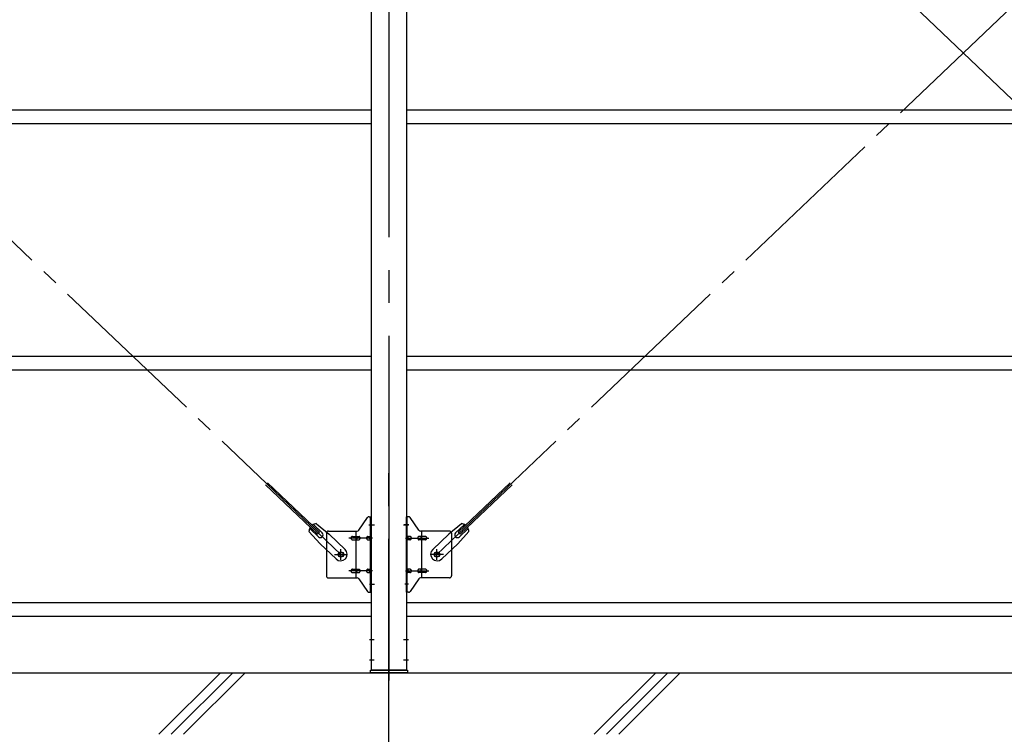
# Model space of a CAD drawing. Extents: x 868 to 32764, y 310 to 22484.
# Drawn here: x 23674 to 26074, y 15936 to 17677 of the extents above; entities that cross this region are included whole.
import ezdxf

# ---------------------------------------------------------------- set-up
doc = ezdxf.new("R2010")
doc.units = 0
doc.header["$LTSCALE"] = 80
doc.header["$MEASUREMENT"] = 0
doc.linetypes.add('1PL-M', pattern=[15, 12, -1, 1, -1])
doc.linetypes.add('1PL-SL', pattern=[6.5, 5, -0.5, 0.5, -0.5])
for name, color, linetype in [('1PL-M1', 6, '1PL-M'), ('KISO_U', 6, 'CONTINUOUS'), ('U1', 3, 'CONTINUOUS'), ('アンカ-プレ-ト', 1, 'CONTINUOUS'), ('ブレ-ス', 3, 'CONTINUOUS'), ('ブレ-ス取付金物', 2, 'CONTINUOUS'), ('後柱', 3, 'CONTINUOUS'), ('胴縁', 1, 'CONTINUOUS')]:
    doc.layers.add(name, color=color, linetype=linetype)

msp = doc.modelspace()

# ---------------------------------------------------------------- linework, layer by layer
at = {"layer": '1PL-M1'}
msp.add_line((24573.9, 14252.1), (24573.9, 16592.1), dxfattribs=at)
at = {"layer": 'KISO_U'}
for p, q in [((24013.4, 15936), (24163.4, 16086)), ((24043.4, 15936), (24193.4, 16086)), ((24073.4, 15936), (24223.4, 16086)), ((25074.1, 15936), (25224.1, 16086)), ((25104.1, 15936), (25254.1, 16086)), ((25134.1, 15936), (25284.1, 16086))]:
    msp.add_line(p, q, dxfattribs=at)
at = {"layer": 'U1'}
msp.add_line((21773.9, 16086.1), (30293.9, 16086.1), dxfattribs=at)
at = {"layer": 'アンカ-プレ-ト', "color": 6, "linetype": '1PL-SL'}
msp.add_line((24573.9, 16061.1), (24573.9, 16117.1), dxfattribs=at)
at = {"layer": 'アンカ-プレ-ト'}
for p, q in [((24528.9, 16086.1), (24528.9, 16092.1)), ((24528.9, 16092.1), (24618.9, 16092.1)), ((24618.9, 16086.1), (24528.9, 16086.1)), ((24618.9, 16092.1), (24618.9, 16086.1))]:
    msp.add_line(p, q, dxfattribs=at)
at = {"layer": 'ブレ-ス', "color": 6, "linetype": '1PL-SL'}
for p, q in [((24456.8, 16374.1), (21890.9, 18818.1)), ((24690.9, 16374.1), (27256.8, 18818.1)), ((27256.8, 16374.1), (24690.9, 18818.1))]:
    msp.add_line(p, q, dxfattribs=at)
at = {"layer": 'ブレ-ス'}
for p, q in [((24400.1, 16423.3), (24273.4, 16544)), ((24405, 16428.3), (24278.3, 16549)), ((24742.8, 16428.3), (24869.5, 16549)), ((24747.6, 16423.3), (24874.3, 16544)), ((24411.3, 16426.7), (24389.9, 16447.1)), ((24397.3, 16449.2), (24428.1, 16423.6)), ((24750.4, 16449.2), (24719.7, 16423.6)), ((24736.4, 16426.7), (24757.8, 16447.1)), ((24378.9, 16429.9), (24406, 16400.4)), ((24402.1, 16417), (24380.7, 16437.4)), ((24400.1, 16423.3), (24405, 16428.3)), ((24467.2, 16386.4), (24428.1, 16423.6)), ((24680.6, 16386.4), (24719.7, 16423.6)), ((24768.8, 16429.9), (24741.7, 16400.4)), ((24747.6, 16423.3), (24742.8, 16428.3)), ((24745.7, 16417), (24767.1, 16437.4)), ((24445.1, 16363.2), (24406, 16400.4)), ((24702.6, 16363.2), (24741.7, 16400.4))]:
    msp.add_line(p, q, dxfattribs=at)
for centre in [(24456.8, 16374.1), (24690.9, 16374.1)]:
    msp.add_circle(centre, 5.5, dxfattribs=at)
for centre, radius, start, end in [((24398.9, 16429.3), 20, 146.4732, 178.2302), ((24398.9, 16429.3), 20, 94.5589, 126.3159), ((24748.8, 16429.3), 20, 53.6841, 85.4411), ((24748.8, 16429.3), 20, 1.7698, 33.5268), ((24406.7, 16421.9), 6.7, 226.3946, 46.3946), ((24741, 16421.9), 6.7, 133.6054, 313.6054), ((24456.1, 16374.8), 16, 226.3946, 46.3946), ((24691.6, 16374.8), 16, 133.6054, 313.6054)]:
    msp.add_arc(centre, radius, start, end, dxfattribs=at)
at = {"layer": 'ブレ-ス取付金物'}
for p, q in [((24526, 16466.1), (24531.4, 16466.1)), ((24529.1, 16282.1), (24529.1, 16466.1)), ((24531.4, 16282.1), (24531.4, 16466.1)), ((24616.4, 16282.1), (24616.4, 16466.1)), ((24621.7, 16466.1), (24616.4, 16466.1)), ((24618.7, 16282.1), (24618.7, 16466.1)), ((24500.9, 16433.3), (24521.9, 16463.9)), ((24646.9, 16433.3), (24625.9, 16463.9)), ((24421.4, 16426.1), (24421.4, 16322.1)), ((24426.4, 16431.1), (24496.7, 16431.1)), ((24484.9, 16418.1), (24493.7, 16418.1)), ((24493.7, 16317.1), (24493.7, 16431.1)), ((24494.7, 16418.1), (24501.2, 16418.1)), ((24522.6, 16418.1), (24529.1, 16418.1)), ((24529.1, 16426.1), (24531.4, 16426.1)), ((24618.7, 16426.1), (24616.4, 16426.1)), ((24625.2, 16418.1), (24618.7, 16418.1)), ((24653.1, 16418.1), (24646.6, 16418.1)), ((24721.4, 16431.1), (24651, 16431.1)), ((24654.1, 16317.1), (24654.1, 16431.1)), ((24662.9, 16418.1), (24654.1, 16418.1)), ((24726.4, 16426.1), (24726.4, 16322.1)), ((24484.9, 16410.1), (24493.7, 16410.1)), ((24494.7, 16410.1), (24501.2, 16410.1)), ((24522.6, 16410.1), (24529.1, 16410.1)), ((24625.2, 16410.1), (24618.7, 16410.1)), ((24653.1, 16410.1), (24646.6, 16410.1)), ((24662.9, 16410.1), (24654.1, 16410.1)), ((24484.9, 16338.1), (24493.7, 16338.1)), ((24484.9, 16330.1), (24493.7, 16330.1)), ((24494.7, 16338.1), (24501.2, 16338.1)), ((24494.7, 16330.1), (24501.2, 16330.1)), ((24522.6, 16338.1), (24529.1, 16338.1)), ((24522.6, 16330.1), (24529.1, 16330.1)), ((24529.1, 16322.1), (24531.4, 16322.1)), ((24618.7, 16322.1), (24616.4, 16322.1)), ((24625.2, 16338.1), (24618.7, 16338.1)), ((24625.2, 16330.1), (24618.7, 16330.1)), ((24653.1, 16338.1), (24646.6, 16338.1)), ((24653.1, 16330.1), (24646.6, 16330.1)), ((24662.9, 16338.1), (24654.1, 16338.1)), ((24662.9, 16330.1), (24654.1, 16330.1)), ((24426.4, 16317.1), (24496.7, 16317.1)), ((24500.9, 16314.9), (24521.9, 16284.3)), ((24646.9, 16314.9), (24625.9, 16284.3)), ((24721.4, 16317.1), (24651, 16317.1)), ((24526, 16282.1), (24531.4, 16282.1)), ((24621.7, 16282.1), (24616.4, 16282.1))]:
    msp.add_line(p, q, dxfattribs=at)
at = {"layer": 'ブレ-ス取付金物', "color": 6, "linetype": '1PL-SL'}
for p, q in [((24525.3, 16446.1), (24536.4, 16446.1)), ((24622.4, 16446.1), (24611.3, 16446.1)), ((24533.9, 16414.1), (24476.5, 16414.1)), ((24613.9, 16414.1), (24671.2, 16414.1)), ((24440.9, 16374.1), (24472.7, 16374.1)), ((24456.8, 16361.1), (24456.8, 16387)), ((24706.9, 16374.1), (24675, 16374.1)), ((24690.9, 16361.1), (24690.9, 16387)), ((24533.9, 16334.1), (24476.5, 16334.1)), ((24613.9, 16334.1), (24671.2, 16334.1)), ((24526.4, 16302.1), (24535.3, 16302.1)), ((24621.4, 16302.1), (24612.4, 16302.1))]:
    msp.add_line(p, q, dxfattribs=at)
at = {"layer": 'ブレ-ス取付金物'}
for centre in [(24456.8, 16374.1), (24690.9, 16374.1)]:
    msp.add_circle(centre, 6.5, dxfattribs=at)
for centre, radius, start, end in [((24526, 16461.1), 5, 90, 145.561), ((24526, 16461.1), 5, 90, 145.561), ((24621.7, 16461.1), 5, 34.439, 90), ((24621.7, 16461.1), 5, 34.439, 90), ((24426.4, 16426.1), 5, 90, 180), ((24485.4, 16414.3), 4.01, 138.8141, 160.0776), ((24485.1, 16414.6), 3.57, 115.3323, 138.8141), ((24484.9, 16415), 3.07, 90, 115.3323), ((24493.7, 16416.5), 1.61, 56.4659, 90), ((24492.9, 16415.3), 2.98, 32.0054, 56.4659), ((24491.7, 16414.6), 4.4, 14.5143, 32.0054), ((24496.7, 16436.1), 5, 270, 325.561), ((24501.2, 16416.5), 1.61, 56.4659, 90), ((24500.4, 16415.3), 2.98, 32.0054, 56.4659), ((24499.2, 16414.6), 4.4, 14.5143, 32.0054), ((24523.1, 16414.3), 4.01, 138.8141, 160.0776), ((24522.8, 16414.6), 3.57, 115.3323, 138.8141), ((24522.6, 16415), 3.07, 90, 115.3323), ((24531, 16414.6), 4.4, 147.9946, 165.4857), ((24529.8, 16415.3), 2.98, 123.5341, 147.9946), ((24529.1, 16416.5), 1.61, 90, 123.5341), ((24618.7, 16416.5), 1.61, 56.4659, 90), ((24617.9, 16415.3), 2.98, 32.0054, 56.4659), ((24616.7, 16414.6), 4.4, 14.5143, 32.0054), ((24625.2, 16415), 3.07, 64.6677, 90), ((24625, 16414.6), 3.57, 41.1859, 64.6677), ((24624.6, 16414.3), 4.01, 19.9224, 41.1859), ((24648.5, 16414.6), 4.4, 147.9946, 165.4857), ((24647.3, 16415.3), 2.98, 123.5341, 147.9946), ((24646.6, 16416.5), 1.61, 90, 123.5341), ((24651, 16436.1), 5, 214.439, 270), ((24656, 16414.6), 4.4, 147.9946, 165.4857), ((24654.8, 16415.3), 2.98, 123.5341, 147.9946), ((24654.1, 16416.5), 1.61, 90, 123.5341), ((24662.9, 16415), 3.07, 64.6677, 90), ((24662.7, 16414.6), 3.57, 41.1859, 64.6677), ((24662.3, 16414.3), 4.01, 19.9224, 41.1859), ((24721.4, 16426.1), 5, 0, 90), ((24485.9, 16414.1), 4.56, 160.0776, 180), ((24485.9, 16414.1), 4.56, 180, 199.9224), ((24485.4, 16413.9), 4.01, 199.9224, 221.1859), ((24485.1, 16413.6), 3.57, 221.1859, 244.6677), ((24484.9, 16413.2), 3.07, 244.6677, 270), ((24493.7, 16411.7), 1.61, 270, 303.5341), ((24492.9, 16412.8), 2.98, 303.5341, 327.9946), ((24491.7, 16413.6), 4.4, 327.9946, 345.4857), ((24489.8, 16414.1), 6.38, 0, 14.5143), ((24489.8, 16414.1), 6.38, 345.4857, 360), ((24501.2, 16411.7), 1.61, 270, 303.5341), ((24500.4, 16412.8), 2.98, 303.5341, 327.9946), ((24499.2, 16413.6), 4.4, 327.9946, 345.4857), ((24497.3, 16414.1), 6.38, 0, 14.5143), ((24497.3, 16414.1), 6.38, 345.4857, 360), ((24523.6, 16414.1), 4.56, 160.0776, 180), ((24523.6, 16414.1), 4.56, 180, 199.9224), ((24523.1, 16413.9), 4.01, 199.9224, 221.1859), ((24522.8, 16413.6), 3.57, 221.1859, 244.6677), ((24522.6, 16413.2), 3.07, 244.6677, 270), ((24532.9, 16414.1), 6.38, 165.4857, 180), ((24532.9, 16414.1), 6.38, 180, 194.5143), ((24531, 16413.6), 4.4, 194.5143, 212.0054), ((24529.8, 16412.8), 2.98, 212.0054, 236.4659), ((24529.1, 16411.7), 1.61, 236.4659, 270), ((24618.7, 16411.7), 1.61, 270, 303.5341), ((24617.9, 16412.8), 2.98, 303.5341, 327.9946), ((24616.7, 16413.6), 4.4, 327.9946, 345.4857), ((24614.8, 16414.1), 6.38, 360, 14.5143), ((24614.8, 16414.1), 6.38, 345.4857, 0), ((24625.2, 16413.2), 3.07, 270, 295.3323), ((24625, 16413.6), 3.57, 295.3323, 318.8141), ((24624.6, 16413.9), 4.01, 318.8141, 340.0776), ((24624.1, 16414.1), 4.56, 360, 19.9224), ((24624.1, 16414.1), 4.56, 340.0776, 0), ((24650.4, 16414.1), 6.38, 165.4857, 180), ((24650.4, 16414.1), 6.38, 180, 194.5143), ((24648.5, 16413.6), 4.4, 194.5143, 212.0054), ((24647.3, 16412.8), 2.98, 212.0054, 236.4659), ((24646.6, 16411.7), 1.61, 236.4659, 270), ((24657.9, 16414.1), 6.38, 165.4857, 180), ((24657.9, 16414.1), 6.38, 180, 194.5143), ((24656, 16413.6), 4.4, 194.5143, 212.0054), ((24654.8, 16412.8), 2.98, 212.0054, 236.4659), ((24654.1, 16411.7), 1.61, 236.4659, 270), ((24662.9, 16413.2), 3.07, 270, 295.3323), ((24662.7, 16413.6), 3.57, 295.3323, 318.8141), ((24662.3, 16413.9), 4.01, 318.8141, 340.0776), ((24661.8, 16414.1), 4.56, 0, 19.9224), ((24661.8, 16414.1), 4.56, 340.0776, 360), ((24426.4, 16322.1), 5, 180, 270), ((24485.9, 16334.1), 4.56, 160.0776, 180), ((24485.9, 16334.1), 4.56, 180, 199.9224), ((24485.4, 16334.3), 4.01, 138.8141, 160.0776), ((24485.4, 16333.9), 4.01, 199.9224, 221.1859), ((24485.1, 16334.6), 3.57, 115.3323, 138.8141), ((24485.1, 16333.6), 3.57, 221.1859, 244.6677), ((24484.9, 16335), 3.07, 90, 115.3323), ((24484.9, 16333.2), 3.07, 244.6677, 270), ((24493.7, 16336.5), 1.61, 56.4659, 90), ((24493.7, 16331.7), 1.61, 270, 303.5341), ((24492.9, 16335.3), 2.98, 32.0054, 56.4659), ((24492.9, 16332.8), 2.98, 303.5341, 327.9946), ((24491.7, 16334.6), 4.4, 14.5143, 32.0054), ((24491.7, 16333.6), 4.4, 327.9946, 345.4857), ((24489.8, 16334.1), 6.38, 0, 14.5143), ((24489.8, 16334.1), 6.38, 345.4857, 360), ((24501.2, 16336.5), 1.61, 56.4659, 90), ((24501.2, 16331.7), 1.61, 270, 303.5341), ((24500.4, 16335.3), 2.98, 32.0054, 56.4659), ((24500.4, 16332.8), 2.98, 303.5341, 327.9946), ((24499.2, 16334.6), 4.4, 14.5143, 32.0054), ((24499.2, 16333.6), 4.4, 327.9946, 345.4857), ((24497.3, 16334.1), 6.38, 0, 14.5143), ((24497.3, 16334.1), 6.38, 345.4857, 360), ((24523.6, 16334.1), 4.56, 160.0776, 180), ((24523.6, 16334.1), 4.56, 180, 199.9224), ((24523.1, 16334.3), 4.01, 138.8141, 160.0776), ((24523.1, 16333.9), 4.01, 199.9224, 221.1859), ((24522.8, 16334.6), 3.57, 115.3323, 138.8141), ((24522.8, 16333.6), 3.57, 221.1859, 244.6677), ((24522.6, 16335), 3.07, 90, 115.3323), ((24522.6, 16333.2), 3.07, 244.6677, 270), ((24532.9, 16334.1), 6.38, 165.4857, 180), ((24532.9, 16334.1), 6.38, 180, 194.5143), ((24531, 16334.6), 4.4, 147.9946, 165.4857), ((24531, 16333.6), 4.4, 194.5143, 212.0054), ((24529.8, 16335.3), 2.98, 123.5341, 147.9946), ((24529.8, 16332.8), 2.98, 212.0054, 236.4659), ((24529.1, 16336.5), 1.61, 90, 123.5341), ((24529.1, 16331.7), 1.61, 236.4659, 270), ((24618.7, 16336.5), 1.61, 56.4659, 90), ((24618.7, 16331.7), 1.61, 270, 303.5341), ((24617.9, 16335.3), 2.98, 32.0054, 56.4659), ((24617.9, 16332.8), 2.98, 303.5341, 327.9946), ((24616.7, 16334.6), 4.4, 14.5143, 32.0054), ((24616.7, 16333.6), 4.4, 327.9946, 345.4857), ((24614.8, 16334.1), 6.38, 0, 14.5143), ((24614.8, 16334.1), 6.38, 345.4857, 360), ((24625.2, 16335), 3.07, 64.6677, 90), ((24625.2, 16333.2), 3.07, 270, 295.3323), ((24625, 16334.6), 3.57, 41.1859, 64.6677), ((24625, 16333.6), 3.57, 295.3323, 318.8141), ((24624.6, 16334.3), 4.01, 19.9224, 41.1859), ((24624.6, 16333.9), 4.01, 318.8141, 340.0776), ((24624.1, 16334.1), 4.56, 0, 19.9224), ((24624.1, 16334.1), 4.56, 340.0776, 360), ((24650.4, 16334.1), 6.38, 165.4857, 180), ((24650.4, 16334.1), 6.38, 180, 194.5143), ((24648.5, 16334.6), 4.4, 147.9946, 165.4857), ((24648.5, 16333.6), 4.4, 194.5143, 212.0054), ((24647.3, 16335.3), 2.98, 123.5341, 147.9946), ((24647.3, 16332.8), 2.98, 212.0054, 236.4659), ((24646.6, 16336.5), 1.61, 90, 123.5341), ((24646.6, 16331.7), 1.61, 236.4659, 270), ((24657.9, 16334.1), 6.38, 165.4857, 180), ((24657.9, 16334.1), 6.38, 180, 194.5143), ((24656, 16334.6), 4.4, 147.9946, 165.4857), ((24656, 16333.6), 4.4, 194.5143, 212.0054), ((24654.8, 16335.3), 2.98, 123.5341, 147.9946), ((24654.8, 16332.8), 2.98, 212.0054, 236.4659), ((24654.1, 16336.5), 1.61, 90, 123.5341), ((24654.1, 16331.7), 1.61, 236.4659, 270), ((24662.9, 16335), 3.07, 64.6677, 90), ((24662.9, 16333.2), 3.07, 270, 295.3323), ((24662.7, 16334.6), 3.57, 41.1859, 64.6677), ((24662.7, 16333.6), 3.57, 295.3323, 318.8141), ((24662.3, 16334.3), 4.01, 19.9224, 41.1859), ((24662.3, 16333.9), 4.01, 318.8141, 340.0776), ((24661.8, 16334.1), 4.56, 0, 19.9224), ((24661.8, 16334.1), 4.56, 340.0776, 360), ((24721.4, 16322.1), 5, 270, 0), ((24496.7, 16312.1), 5, 34.439, 90), ((24651, 16312.1), 5, 90, 145.561), ((24526, 16287.1), 5, 214.439, 270), ((24621.7, 16287.1), 5, 270, 325.561)]:
    msp.add_arc(centre, radius, start, end, dxfattribs=at)
at = {"layer": '後柱', "color": 6, "linetype": '1PL-M'}
msp.add_line((24573.9, 19307.1), (24573.9, 16067.1), dxfattribs=at)
at = {"layer": '後柱'}
for p, q in [((24531.4, 16092.1), (24531.4, 19282.1)), ((24616.4, 19282.1), (24616.4, 16092.1)), ((24616.4, 16092.1), (24531.4, 16092.1))]:
    msp.add_line(p, q, dxfattribs=at)
at = {"layer": '後柱', "color": 6, "linetype": '1PL-SL'}
for p, q in [((24526.4, 16446.1), (24538.7, 16446.1)), ((24609.1, 16446.1), (24621.4, 16446.1)), ((24526.4, 16302.1), (24538.7, 16302.1)), ((24526.4, 16167.1), (24538, 16167.1)), ((24609.8, 16167.1), (24621.4, 16167.1)), ((24526.4, 16117.1), (24538, 16117.1)), ((24609.8, 16117.1), (24621.4, 16117.1))]:
    msp.add_line(p, q, dxfattribs=at)
at = {"layer": '胴縁'}
for p, q in [((21816.4, 17457.1), (24531.4, 17457.1)), ((24616.4, 17457.1), (27331.4, 17457.1)), ((21816.4, 17424.1), (24531.4, 17424.1)), ((24616.4, 17424.1), (27331.4, 17424.1)), ((21816.4, 16857.1), (24531.4, 16857.1)), ((24616.4, 16857.1), (27331.4, 16857.1)), ((21816.4, 16824.1), (24531.4, 16824.1)), ((24616.4, 16824.1), (27331.4, 16824.1)), ((21816.4, 16257.1), (24531.4, 16257.1)), ((24616.4, 16257.1), (27331.4, 16257.1)), ((21816.4, 16224.1), (24531.4, 16224.1)), ((24616.4, 16224.1), (27331.4, 16224.1))]:
    msp.add_line(p, q, dxfattribs=at)

doc.saveas('drawing.dxf')
